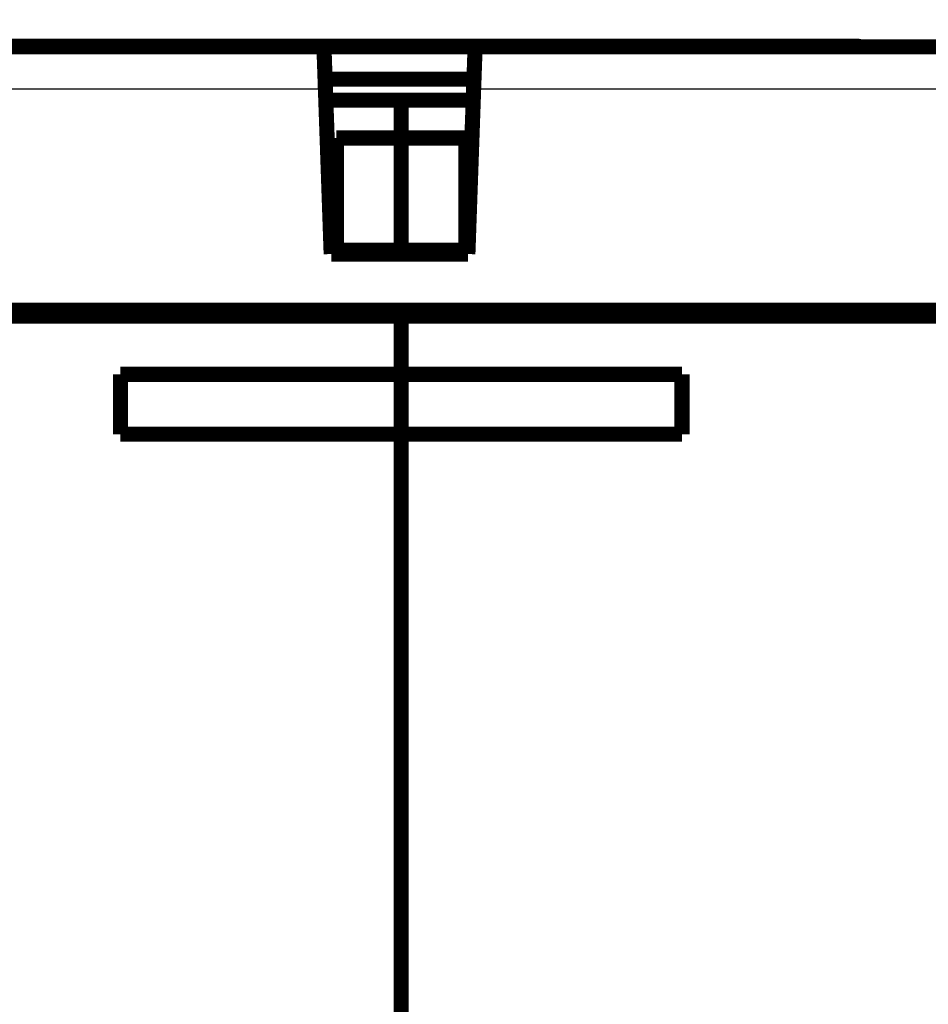
# Model space of a CAD drawing. Extents: x 38 to 1374, y 26 to 922.
# Drawn here: x 1024 to 1066, y 835 to 880 of the extents above; entities that cross this region are included whole.
import ezdxf

# ---------------------------------------------------------------- set-up
doc = ezdxf.new("R2010")
doc.units = 0
doc.layers.get('0').update_dxf_attribs({"linetype": 'CONTINUOUS'})
doc.layers.add('3', color=7, linetype='CONTINUOUS')
doc.styles.get("Standard").update_dxf_attribs({"font": 'monotxt.shx'})
doc.dimstyles.new('DSTYLE1', dxfattribs={"dimtxt": 7, "dimasz": 7, "dimexe": 3, "dimexo": 0, "dimgap": 2, "dimtad": 1, "dimzin": 3, "dimcen": 0.09, "dimazin": 3, "dimtp": 1, "dimtm": 1, "dimtfac": 1, "dimtofl": 0, "dimtmove": 0, "dimatfit": 3})

# ---------------------------------------------------------------- blocks, each defined once
blk = doc.blocks.new('_AH1')
at = {"color": 0, "linetype": 'CONTINUOUS'}
for p, q in [((-1, 0.166667), (0, 0)), ((-1, 0.166667), (-1, -0.166667)), ((0, 0), (-1, -0.166667)), ((0, 0), (-1, 0))]:
    blk.add_line(p, q, dxfattribs=at)
blk = doc.blocks.new('*D9514')
at = {"layer": '3', "color": 1, "linetype": 'CONTINUOUS'}
for p, q in [((1056.9706, 922.10097), (775.96261, 922.10097)), ((778.96261, 922.10097), (778.96261, 770.49005)), ((778.96261, 623.50986), (778.96261, 770.49005)), ((824.20673, 623.50986), (775.96261, 623.50986))]:
    blk.add_line(p, q, dxfattribs=at)
at = {"layer": '3', "color": 1, "xscale": 7, "yscale": 7, "zscale": 7}
for p, rotation in [((778.96261, 922.10097), 90), ((778.96261, 623.50986), 270)]:
    blk.add_blockref('_AH1', p, dxfattribs=dict(at, rotation=rotation))
at = {"layer": '3', "color": 1, "linetype": 'CONTINUOUS', "width": 0.7}
blk.add_text('299', height=7, rotation=90, dxfattribs=at).set_placement((776.96161, 763.14005))

msp = doc.modelspace()

# ---------------------------------------------------------------- linework, layer by layer
at = {"layer": '3', "color": 3, "linetype": 'CONTINUOUS'}
for p, q in [((1037.6967, 877.11779), (1009.4119, 877.11779)), ((1072.8443, 877.11779), (1044.5594, 877.11779))]:
    msp.add_line(p, q, dxfattribs=at)
at = {"layer": '3', "color": 40, "linetype": 'CONTINUOUS', "const_width": 0.7}
for points in [[(1009.4376, 879.08288), (1037.6281, 879.08288)], [(1020.1163, 879.10986), (1062.2967, 879.10986)], [(1037.6281, 879.08288), (1044.6281, 879.08288)], [(1037.6967, 877.11779), (1037.6281, 879.08288)], [(1044.6281, 879.08288), (1044.5594, 877.11779)], [(1044.6281, 879.08288), (1072.8185, 879.08288)], [(1037.6805, 877.58288), (1037.6805, 877.58288)], [(1037.6805, 877.58288), (1044.5757, 877.58288)], [(1037.9633, 869.48288), (1037.6967, 877.11779)], [(1044.5594, 877.11779), (1044.2928, 869.48288)], [(1037.7145, 876.60986), (1041.2065, 876.60986)], [(1041.2065, 876.60986), (1041.2065, 874.8581)], [(1044.5417, 876.60986), (1041.2065, 876.60986)], [(1038.2065, 874.8581), (1038.2065, 869.66511)], [(1041.2065, 874.8581), (1038.2065, 874.8581)], [(1041.2065, 874.8581), (1041.2065, 869.66511)], [(1041.2065, 874.8581), (1044.2065, 874.8581)], [(1044.2065, 869.66511), (1044.2065, 874.8581)], [(1044.2928, 869.48288), (1037.9633, 869.48288)], [(1038.2065, 869.66511), (1041.2065, 869.66511)], [(1041.2065, 869.66511), (1041.2065, 869.48286)], [(1044.2065, 869.66511), (1041.2065, 869.66511)], [(1009.228, 866.88288), (1073.0281, 866.88288)], [(1041.2065, 866.88292), (1041.2065, 866.60986)], [(1041.2065, 866.60986), (1008.7065, 866.60986)], [(1041.2065, 866.60986), (1041.2065, 863.90957)], [(1041.2065, 866.60986), (1073.7065, 866.60986)], [(1028.2065, 861.13858), (1028.2065, 863.90957)], [(1028.2065, 863.90957), (1041.2065, 863.90957)], [(1041.2065, 863.90986), (1041.2065, 861.13859)], [(1054.2065, 863.90957), (1041.2065, 863.90957)], [(1054.2065, 861.13858), (1054.2065, 863.90957)], [(1041.2065, 861.13858), (1028.2065, 861.13858)], [(1041.2065, 861.13858), (1041.2065, 861.13859)], [(1041.2065, 861.13858), (1041.2065, 830.20986)], [(1041.2065, 861.13858), (1054.2065, 861.13858)]]:
    msp.add_lwpolyline(points, dxfattribs=at)
msp.add_lwpolyline([(1062.4578, 879.0832, 0.08219969), (1062.2967, 879.10986)], format="xyb", dxfattribs=at)
at = {"layer": '3', "color": 3, "linetype": 'CONTINUOUS'}
msp.add_lwpolyline([(1062.3643, 879.08288), (1062.3627, 879.08419, 0.00330464), (1062.3611, 879.08547, 0.00335333), (1062.3594, 879.08672, 0.00340751), (1062.3578, 879.08793, 0.00346417), (1062.3562, 879.08912, 0.00352191), (1062.3545, 879.09027, 0.00357744), (1062.3529, 879.09139, 0.00363508), (1062.3513, 879.09248, 0.00369169), (1062.3496, 879.09353, 0.00374986), (1062.348, 879.09456, 0.00380654), (1062.3463, 879.09555, 0.00386462), (1062.3446, 879.09651, 0.00392119), (1062.343, 879.09743, 0.00397885), (1062.3413, 879.09833, 0.00403483), (1062.3396, 879.09919, 0.0040916), (1062.338, 879.10002, 0.00414662), (1062.3363, 879.10081, 0.00420191), (1062.3346, 879.10157, 0.00425518), (1062.3329, 879.1023, 0.00430882), (1062.3312, 879.103, 0.00436085), (1062.3295, 879.10366, 0.00441084), (1062.3278, 879.10429, 0.00445724), (1062.3261, 879.10489, 0.0045082), (1062.3244, 879.10545, 0.00456202), (1062.3227, 879.10598, 0.00459453), (1062.321, 879.10648, 0.00460741), (1062.3193, 879.10694, 0.00468747), (1062.3175, 879.10737, 0.00482218), (1062.3158, 879.10776, 0.00471853), (1062.3141, 879.10813, 0.00443164), (1062.3124, 879.10845, 0.00492503), (1062.3106, 879.10874, 0.00591462), (1062.3088, 879.109, 0.00450386), (1062.3071, 879.10923, 0.00152954), (1062.3056, 879.10941, 0.00640088), (1062.3036, 879.10957, 0.01108043), (1062.3006, 879.10972, 0.00541546), (1062.2966, 879.10984, 0.00286349)], format="xyb", dxfattribs=at)

# ---------------------------------------------------------------- dimensions: what is measured, and where the dimension line sits
at = {"layer": '3', "color": 1, "linetype": 'CONTINUOUS'}
dim = msp.add_linear_dim(base=(778.96261, 922.10097), p1=(824.20673, 623.50986), p2=(1056.9706, 922.10097), angle=90, dimstyle='DSTYLE1', override={"dimblk": '_AH1', "dimsah": 0}, dxfattribs=at)
dim.commit()
dim.dimension.update_dxf_attribs({"geometry": '*D9514', "text_midpoint": (773.46161, 770.49005), "dimtype": 128})

doc.saveas('drawing.dxf')
